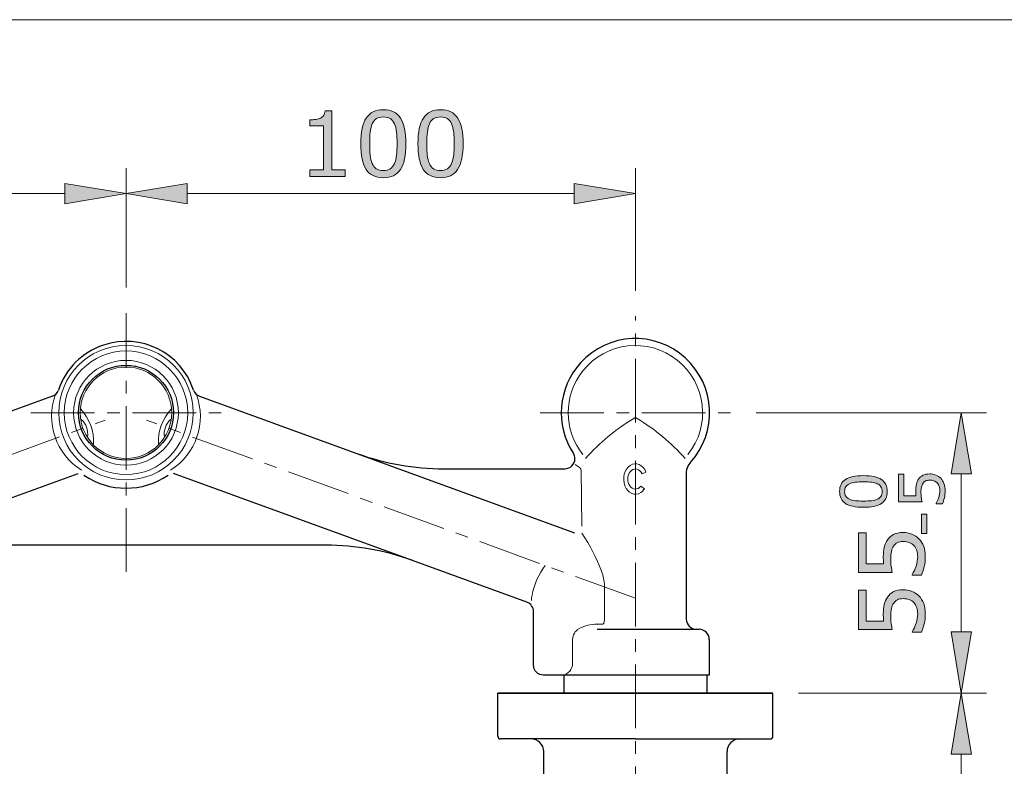
# Model space of a CAD drawing. Units: inches. Extents: x 5 to 63, y 5 to 46.9.
# Drawn here: x 22.9 to 42.2, y 29.4 to 44 of the extents above; entities that cross this region are included whole.
import ezdxf

# ---------------------------------------------------------------- set-up
doc = ezdxf.new("R2010")
doc.units = ezdxf.units.IN
doc.header["$MEASUREMENT"] = 0
doc.linetypes.add('CENTER', pattern=[2, 1.25, -0.25, 0.25, -0.25])
for name, color, linetype, lineweight in [('benda', 7, 'Continuous', 30), ('BIDANG', 7, 'Continuous', 13), ('center', 7, 'CENTER', 13), ('UKUR', 7, 'Continuous', 13)]:
    doc.layers.add(name, color=color, linetype=linetype, lineweight=lineweight)

msp = doc.modelspace()

# ---------------------------------------------------------------- hatches: boundary and pattern name
at = {"layer": 'UKUR'}
h = msp.add_hatch(color=256, dxfattribs=at)
h.dxf.hatch_style = 2
edge = h.paths.add_edge_path()
edge.add_spline(control_points=[(29.264, 40.942), (29.264, 40.942), (28.569, 40.942), (28.569, 40.942), (28.569, 40.942), (28.569, 41.073), (28.569, 41.073), (28.569, 41.073), (28.836, 41.073), (28.836, 41.073), (28.836, 41.073), (28.836, 41.933), (28.836, 41.933), (28.836, 41.933), (28.569, 41.933), (28.569, 41.933), (28.569, 41.933), (28.569, 42.05), (28.569, 42.05), (28.606, 42.05), (28.644, 42.053), (28.686, 42.059), (28.727, 42.065), (28.758, 42.074), (28.78, 42.085), (28.806, 42.1), (28.827, 42.118), (28.842, 42.14), (28.857, 42.162), (28.866, 42.192), (28.868, 42.229), (28.868, 42.229), (29.002, 42.229), (29.002, 42.229), (29.002, 42.229), (29.002, 41.073), (29.002, 41.073), (29.002, 41.073), (29.264, 41.073), (29.264, 41.073), (29.264, 41.073), (29.264, 40.942), (29.264, 40.942)], knot_values=[0, 0, 0, 0, 1, 1, 1, 2, 2, 2, 3, 3, 3, 4, 4, 4, 5, 5, 5, 6, 6, 6, 7, 7, 7, 8, 8, 8, 9, 9, 9, 10, 10, 10, 11, 11, 11, 12, 12, 12, 13, 13, 13, 14, 14, 14, 14], degree=3, periodic=0)
h = msp.add_hatch(color=256, dxfattribs=at)
h.dxf.hatch_style = 2
edge = h.paths.add_edge_path()
edge.add_spline(control_points=[(30.457, 41.584), (30.457, 41.354), (30.421, 41.184), (30.349, 41.077), (30.277, 40.969), (30.165, 40.915), (30.014, 40.915), (29.86, 40.915), (29.747, 40.97), (29.676, 41.079), (29.605, 41.188), (29.57, 41.356), (29.57, 41.582), (29.57, 41.81), (29.606, 41.978), (29.678, 42.087), (29.749, 42.196), (29.861, 42.251), (30.014, 42.251), (30.167, 42.251), (30.28, 42.196), (30.351, 42.085), (30.422, 41.974), (30.457, 41.807), (30.457, 41.584)], knot_values=[0, 0, 0, 0, 1, 1, 1, 2, 2, 2, 3, 3, 3, 4, 4, 4, 5, 5, 5, 6, 6, 6, 7, 7, 7, 8, 8, 8, 8], degree=3, periodic=0)
edge = h.paths.add_edge_path()
edge.add_spline(control_points=[(30.231, 41.193), (30.251, 41.239), (30.264, 41.294), (30.272, 41.357), (30.279, 41.42), (30.282, 41.495), (30.282, 41.584), (30.282, 41.671), (30.279, 41.747), (30.272, 41.811), (30.264, 41.875), (30.251, 41.93), (30.23, 41.975), (30.21, 42.019), (30.182, 42.053), (30.148, 42.075), (30.113, 42.097), (30.068, 42.109), (30.014, 42.109), (29.96, 42.109), (29.915, 42.097), (29.88, 42.075), (29.844, 42.053), (29.816, 42.019), (29.796, 41.973), (29.776, 41.931), (29.763, 41.875), (29.755, 41.807), (29.748, 41.739), (29.745, 41.664), (29.745, 41.582), (29.745, 41.492), (29.748, 41.418), (29.754, 41.357), (29.76, 41.297), (29.774, 41.243), (29.795, 41.195), (29.814, 41.15), (29.841, 41.116), (29.875, 41.093), (29.91, 41.069), (29.956, 41.057), (30.014, 41.057), (30.068, 41.057), (30.112, 41.069), (30.148, 41.091), (30.184, 41.113), (30.211, 41.147), (30.231, 41.193)], knot_values=[0, 0, 0, 0, 1, 1, 1, 2, 2, 2, 3, 3, 3, 4, 4, 4, 5, 5, 5, 6, 6, 6, 7, 7, 7, 8, 8, 8, 9, 9, 9, 10, 10, 10, 11, 11, 11, 12, 12, 12, 13, 13, 13, 14, 14, 14, 15, 15, 15, 16, 16, 16, 16], degree=3, periodic=0)
h = msp.add_hatch(color=256, dxfattribs=at)
h.dxf.hatch_style = 2
edge = h.paths.add_edge_path()
edge.add_spline(control_points=[(31.579, 41.584), (31.579, 41.354), (31.543, 41.184), (31.471, 41.077), (31.399, 40.969), (31.287, 40.915), (31.136, 40.915), (30.982, 40.915), (30.869, 40.97), (30.798, 41.079), (30.727, 41.188), (30.692, 41.356), (30.692, 41.582), (30.692, 41.81), (30.728, 41.978), (30.799, 42.087), (30.871, 42.196), (30.983, 42.251), (31.136, 42.251), (31.289, 42.251), (31.402, 42.196), (31.473, 42.085), (31.544, 41.974), (31.579, 41.807), (31.579, 41.584)], knot_values=[0, 0, 0, 0, 1, 1, 1, 2, 2, 2, 3, 3, 3, 4, 4, 4, 5, 5, 5, 6, 6, 6, 7, 7, 7, 8, 8, 8, 8], degree=3, periodic=0)
edge = h.paths.add_edge_path()
edge.add_spline(control_points=[(31.353, 41.193), (31.373, 41.239), (31.386, 41.294), (31.394, 41.357), (31.401, 41.42), (31.404, 41.495), (31.404, 41.584), (31.404, 41.671), (31.401, 41.747), (31.394, 41.811), (31.386, 41.875), (31.372, 41.93), (31.352, 41.975), (31.332, 42.019), (31.304, 42.053), (31.269, 42.075), (31.235, 42.097), (31.19, 42.109), (31.136, 42.109), (31.081, 42.109), (31.037, 42.097), (31.002, 42.075), (30.966, 42.053), (30.938, 42.019), (30.917, 41.973), (30.898, 41.931), (30.885, 41.875), (30.877, 41.807), (30.87, 41.739), (30.867, 41.664), (30.867, 41.582), (30.867, 41.492), (30.87, 41.418), (30.876, 41.357), (30.882, 41.297), (30.896, 41.243), (30.917, 41.195), (30.936, 41.15), (30.962, 41.116), (30.997, 41.093), (31.032, 41.069), (31.078, 41.057), (31.136, 41.057), (31.189, 41.057), (31.234, 41.069), (31.27, 41.091), (31.306, 41.113), (31.333, 41.147), (31.353, 41.193)], knot_values=[0, 0, 0, 0, 1, 1, 1, 2, 2, 2, 3, 3, 3, 4, 4, 4, 5, 5, 5, 6, 6, 6, 7, 7, 7, 8, 8, 8, 9, 9, 9, 10, 10, 10, 11, 11, 11, 12, 12, 12, 13, 13, 13, 14, 14, 14, 15, 15, 15, 16, 16, 16, 16], degree=3, periodic=0)
h = msp.add_hatch(color=256, dxfattribs=at)
h.dxf.hatch_style = 2
h.paths.add_polyline_path([(23.761, 40.805), (23.761, 40.405), (24.961, 40.605)])
h = msp.add_hatch(color=256, dxfattribs=at)
h.dxf.hatch_style = 2
h.paths.add_polyline_path([(26.161, 40.805), (26.161, 40.405), (24.961, 40.605)])
h = msp.add_hatch(color=256, dxfattribs=at)
h.dxf.hatch_style = 2
h.paths.add_polyline_path([(33.761, 40.805), (33.761, 40.405), (34.961, 40.605)])
h = msp.add_hatch(color=256, dxfattribs=at)
h.dxf.hatch_style = 2
h.paths.add_polyline_path([(41.158, 35.104), (41.557, 35.104), (41.357, 36.304)])
h = msp.add_hatch(color=256, dxfattribs=at)
h.dxf.hatch_style = 2
edge = h.paths.add_edge_path()
edge.add_spline(control_points=[(39.437, 35.07), (39.598, 35.07), (39.716, 35.044), (39.792, 34.994), (39.867, 34.943), (39.905, 34.865), (39.905, 34.759), (39.905, 34.651), (39.867, 34.572), (39.791, 34.523), (39.714, 34.473), (39.597, 34.448), (39.438, 34.448), (39.279, 34.448), (39.161, 34.474), (39.084, 34.524), (39.008, 34.574), (38.97, 34.652), (38.97, 34.759), (38.97, 34.867), (39.009, 34.945), (39.086, 34.995), (39.164, 35.045), (39.281, 35.07), (39.437, 35.07)], knot_values=[0, 0, 0, 0, 1, 1, 1, 2, 2, 2, 3, 3, 3, 4, 4, 4, 5, 5, 5, 6, 6, 6, 7, 7, 7, 8, 8, 8, 8], degree=3, periodic=0)
edge = h.paths.add_edge_path()
edge.add_spline(control_points=[(39.711, 34.911), (39.678, 34.925), (39.64, 34.935), (39.596, 34.94), (39.552, 34.945), (39.499, 34.947), (39.437, 34.947), (39.376, 34.947), (39.323, 34.945), (39.278, 34.94), (39.233, 34.935), (39.195, 34.925), (39.163, 34.91), (39.132, 34.896), (39.109, 34.877), (39.093, 34.853), (39.077, 34.828), (39.069, 34.797), (39.069, 34.759), (39.069, 34.721), (39.077, 34.69), (39.093, 34.665), (39.109, 34.64), (39.132, 34.621), (39.164, 34.606), (39.194, 34.593), (39.233, 34.583), (39.281, 34.578), (39.329, 34.573), (39.381, 34.571), (39.438, 34.571), (39.501, 34.571), (39.553, 34.573), (39.596, 34.577), (39.638, 34.582), (39.675, 34.591), (39.709, 34.606), (39.74, 34.619), (39.764, 34.638), (39.781, 34.662), (39.797, 34.686), (39.805, 34.719), (39.805, 34.759), (39.805, 34.797), (39.798, 34.828), (39.782, 34.853), (39.766, 34.878), (39.743, 34.897), (39.711, 34.911)], knot_values=[0, 0, 0, 0, 1, 1, 1, 2, 2, 2, 3, 3, 3, 4, 4, 4, 5, 5, 5, 6, 6, 6, 7, 7, 7, 8, 8, 8, 9, 9, 9, 10, 10, 10, 11, 11, 11, 12, 12, 12, 13, 13, 13, 14, 14, 14, 15, 15, 15, 16, 16, 16, 16], degree=3, periodic=0)
h = msp.add_hatch(color=256, dxfattribs=at)
h.dxf.hatch_style = 2
edge = h.paths.add_edge_path()
edge.add_spline(control_points=[(40.739, 35.103), (40.78, 35.103), (40.82, 35.096), (40.859, 35.08), (40.897, 35.065), (40.929, 35.044), (40.955, 35.018), (40.984, 34.989), (41.005, 34.954), (41.02, 34.914), (41.035, 34.874), (41.043, 34.828), (41.043, 34.775), (41.043, 34.726), (41.037, 34.679), (41.028, 34.634), (41.017, 34.588), (41.005, 34.55), (40.99, 34.518), (40.99, 34.518), (40.863, 34.518), (40.863, 34.518), (40.863, 34.518), (40.863, 34.527), (40.863, 34.527), (40.884, 34.56), (40.902, 34.598), (40.916, 34.643), (40.931, 34.687), (40.938, 34.73), (40.938, 34.773), (40.938, 34.801), (40.935, 34.829), (40.926, 34.856), (40.918, 34.882), (40.904, 34.906), (40.884, 34.927), (40.867, 34.945), (40.846, 34.958), (40.822, 34.967), (40.798, 34.976), (40.77, 34.981), (40.738, 34.981), (40.707, 34.981), (40.681, 34.976), (40.66, 34.965), (40.638, 34.954), (40.621, 34.939), (40.609, 34.921), (40.593, 34.9), (40.583, 34.874), (40.576, 34.844), (40.57, 34.814), (40.567, 34.781), (40.567, 34.744), (40.567, 34.708), (40.569, 34.674), (40.574, 34.642), (40.579, 34.609), (40.584, 34.581), (40.589, 34.557), (40.589, 34.557), (40.126, 34.557), (40.126, 34.557), (40.126, 34.557), (40.126, 35.097), (40.126, 35.097), (40.126, 35.097), (40.231, 35.097), (40.231, 35.097), (40.231, 35.097), (40.231, 34.673), (40.231, 34.673), (40.231, 34.673), (40.47, 34.673), (40.47, 34.673), (40.469, 34.691), (40.467, 34.708), (40.467, 34.726), (40.466, 34.744), (40.465, 34.76), (40.465, 34.773), (40.465, 34.822), (40.47, 34.865), (40.478, 34.901), (40.486, 34.938), (40.501, 34.972), (40.522, 35.002), (40.544, 35.034), (40.572, 35.059), (40.607, 35.077), (40.642, 35.094), (40.686, 35.103), (40.739, 35.103)], knot_values=[0, 0, 0, 0, 1, 1, 1, 2, 2, 2, 3, 3, 3, 4, 4, 4, 5, 5, 5, 6, 6, 6, 7, 7, 7, 8, 8, 8, 9, 9, 9, 10, 10, 10, 11, 11, 11, 12, 12, 12, 13, 13, 13, 14, 14, 14, 15, 15, 15, 16, 16, 16, 17, 17, 17, 18, 18, 18, 19, 19, 19, 20, 20, 20, 21, 21, 21, 22, 22, 22, 23, 23, 23, 24, 24, 24, 25, 25, 25, 26, 26, 26, 27, 27, 27, 28, 28, 28, 29, 29, 29, 30, 30, 30, 31, 31, 31, 31], degree=3, periodic=0)
h = msp.add_hatch(color=256, dxfattribs=at)
h.dxf.hatch_style = 2
h.paths.add_polyline_path([(40.686, 34.313), (40.686, 33.937), (40.576, 33.937), (40.576, 34.313)])
h = msp.add_hatch(color=256, dxfattribs=at)
h.dxf.hatch_style = 2
edge = h.paths.add_edge_path()
edge.add_spline(control_points=[(40.219, 33.953), (40.278, 33.953), (40.336, 33.942), (40.39, 33.92), (40.445, 33.898), (40.491, 33.868), (40.528, 33.83), (40.568, 33.789), (40.599, 33.74), (40.621, 33.682), (40.642, 33.625), (40.653, 33.559), (40.653, 33.484), (40.653, 33.414), (40.646, 33.346), (40.631, 33.281), (40.616, 33.216), (40.599, 33.162), (40.578, 33.117), (40.578, 33.117), (40.396, 33.117), (40.396, 33.117), (40.396, 33.117), (40.396, 33.129), (40.396, 33.129), (40.426, 33.176), (40.452, 33.231), (40.473, 33.294), (40.493, 33.357), (40.504, 33.419), (40.504, 33.48), (40.504, 33.521), (40.498, 33.561), (40.487, 33.599), (40.475, 33.637), (40.455, 33.671), (40.426, 33.701), (40.402, 33.726), (40.372, 33.745), (40.338, 33.758), (40.303, 33.771), (40.263, 33.778), (40.218, 33.778), (40.174, 33.778), (40.136, 33.77), (40.106, 33.755), (40.075, 33.74), (40.051, 33.719), (40.033, 33.691), (40.011, 33.662), (39.995, 33.625), (39.987, 33.582), (39.978, 33.54), (39.973, 33.492), (39.973, 33.439), (39.973, 33.388), (39.977, 33.34), (39.983, 33.293), (39.99, 33.246), (39.997, 33.206), (40.004, 33.172), (40.004, 33.172), (39.343, 33.172), (39.343, 33.172), (39.343, 33.172), (39.343, 33.944), (39.343, 33.944), (39.343, 33.944), (39.494, 33.944), (39.494, 33.944), (39.494, 33.944), (39.494, 33.338), (39.494, 33.338), (39.494, 33.338), (39.835, 33.338), (39.835, 33.338), (39.833, 33.363), (39.831, 33.388), (39.83, 33.414), (39.829, 33.44), (39.828, 33.462), (39.828, 33.481), (39.828, 33.551), (39.834, 33.612), (39.846, 33.664), (39.858, 33.716), (39.879, 33.764), (39.909, 33.808), (39.94, 33.854), (39.981, 33.889), (40.031, 33.915), (40.081, 33.94), (40.144, 33.953), (40.219, 33.953)], knot_values=[0, 0, 0, 0, 1, 1, 1, 2, 2, 2, 3, 3, 3, 4, 4, 4, 5, 5, 5, 6, 6, 6, 7, 7, 7, 8, 8, 8, 9, 9, 9, 10, 10, 10, 11, 11, 11, 12, 12, 12, 13, 13, 13, 14, 14, 14, 15, 15, 15, 16, 16, 16, 17, 17, 17, 18, 18, 18, 19, 19, 19, 20, 20, 20, 21, 21, 21, 22, 22, 22, 23, 23, 23, 24, 24, 24, 25, 25, 25, 26, 26, 26, 27, 27, 27, 28, 28, 28, 29, 29, 29, 30, 30, 30, 31, 31, 31, 31], degree=3, periodic=0)
h = msp.add_hatch(color=256, dxfattribs=at)
h.dxf.hatch_style = 2
edge = h.paths.add_edge_path()
edge.add_spline(control_points=[(40.219, 32.831), (40.278, 32.831), (40.336, 32.82), (40.39, 32.798), (40.445, 32.776), (40.491, 32.746), (40.528, 32.708), (40.568, 32.667), (40.599, 32.618), (40.621, 32.56), (40.642, 32.503), (40.653, 32.437), (40.653, 32.362), (40.653, 32.292), (40.646, 32.224), (40.631, 32.159), (40.616, 32.095), (40.599, 32.04), (40.578, 31.995), (40.578, 31.995), (40.396, 31.995), (40.396, 31.995), (40.396, 31.995), (40.396, 32.007), (40.396, 32.007), (40.426, 32.054), (40.452, 32.109), (40.473, 32.172), (40.493, 32.236), (40.504, 32.298), (40.504, 32.358), (40.504, 32.399), (40.498, 32.439), (40.487, 32.477), (40.475, 32.515), (40.455, 32.549), (40.426, 32.579), (40.402, 32.604), (40.372, 32.624), (40.338, 32.636), (40.303, 32.649), (40.263, 32.656), (40.218, 32.656), (40.174, 32.656), (40.136, 32.648), (40.106, 32.633), (40.075, 32.618), (40.051, 32.597), (40.033, 32.57), (40.011, 32.54), (39.995, 32.503), (39.987, 32.461), (39.978, 32.418), (39.973, 32.37), (39.973, 32.317), (39.973, 32.267), (39.977, 32.218), (39.983, 32.171), (39.99, 32.124), (39.997, 32.084), (40.004, 32.05), (40.004, 32.05), (39.343, 32.05), (39.343, 32.05), (39.343, 32.05), (39.343, 32.822), (39.343, 32.822), (39.343, 32.822), (39.494, 32.822), (39.494, 32.822), (39.494, 32.822), (39.494, 32.216), (39.494, 32.216), (39.494, 32.216), (39.835, 32.216), (39.835, 32.216), (39.833, 32.241), (39.831, 32.266), (39.83, 32.292), (39.829, 32.318), (39.828, 32.34), (39.828, 32.359), (39.828, 32.429), (39.834, 32.49), (39.846, 32.542), (39.858, 32.594), (39.879, 32.642), (39.909, 32.686), (39.94, 32.732), (39.981, 32.768), (40.031, 32.793), (40.081, 32.818), (40.144, 32.831), (40.219, 32.831)], knot_values=[0, 0, 0, 0, 1, 1, 1, 2, 2, 2, 3, 3, 3, 4, 4, 4, 5, 5, 5, 6, 6, 6, 7, 7, 7, 8, 8, 8, 9, 9, 9, 10, 10, 10, 11, 11, 11, 12, 12, 12, 13, 13, 13, 14, 14, 14, 15, 15, 15, 16, 16, 16, 17, 17, 17, 18, 18, 18, 19, 19, 19, 20, 20, 20, 21, 21, 21, 22, 22, 22, 23, 23, 23, 24, 24, 24, 25, 25, 25, 26, 26, 26, 27, 27, 27, 28, 28, 28, 29, 29, 29, 30, 30, 30, 31, 31, 31, 31], degree=3, periodic=0)
h = msp.add_hatch(color=256, dxfattribs=at)
h.dxf.hatch_style = 2
h.paths.add_polyline_path([(41.158, 32.004), (41.557, 32.004), (41.357, 30.804)])
h = msp.add_hatch(color=256, dxfattribs=at)
h.dxf.hatch_style = 2
h.paths.add_polyline_path([(41.158, 29.604), (41.557, 29.604), (41.357, 30.804)])

# ---------------------------------------------------------------- linework, layer by layer
at = {"layer": 'benda'}
for p, q in [((23.52, 36.631), (16.155, 33.95)), ((26.401, 36.631), (33.766, 33.95)), ((31.204, 35.204), (33.577, 35.204)), ((17.092, 32.589), (24.025, 35.112)), ((32.829, 32.589), (25.896, 35.112)), ((35.961, 35.135), (35.961, 32.254)), ((28.884, 33.704), (21.038, 33.704)), ((32.961, 31.354), (32.961, 32.401)), ((34.211, 32.054), (36.211, 32.054)), ((36.411, 31.854), (36.411, 31.154)), ((33.53, 31.154), (33.16, 31.154)), ((36.411, 31.154), (33.53, 31.154)), ((33.561, 30.804), (33.561, 31.154)), ((36.361, 31.154), (36.361, 30.804)), ((32.261, 30.804), (37.661, 30.804)), ((34.961, 30.804), (32.261, 30.804)), ((37.661, 30.804), (32.261, 30.804)), ((32.261, 29.954), (32.261, 30.804)), ((34.961, 30.804), (32.261, 30.804)), ((34.961, 30.804), (37.661, 30.804)), ((34.961, 30.804), (37.661, 30.804)), ((34.961, 30.804), (37.661, 30.804)), ((37.661, 29.954), (37.661, 30.804)), ((34.961, 29.904), (32.311, 29.904)), ((34.961, 29.904), (37.611, 29.904)), ((33.161, 29.054), (33.161, 29.654)), ((36.761, 29.054), (36.761, 29.654))]:
    msp.add_line(p, q, dxfattribs=at)
for points in [[(35.94, 37.381), (35.345, 37.922), (34.425, 37.878), (33.884, 37.283)], [(26.289, 36.747), (26.044, 37.48), (25.251, 37.877), (24.518, 37.632)], [(24.518, 37.632), (24.1, 37.492), (23.772, 37.165), (23.633, 36.747)], [(36.038, 35.324), (36.579, 35.919), (36.535, 36.84), (35.94, 37.381)], [(33.884, 37.283), (33.437, 36.792), (33.379, 36.061), (33.744, 35.505)], [(23.52, 36.631), (23.574, 36.649), (23.616, 36.692), (23.633, 36.747)], [(26.289, 36.747), (26.305, 36.692), (26.347, 36.649), (26.401, 36.631)], [(29.493, 35.505), (30.042, 35.306), (30.62, 35.204), (31.204, 35.204)], [(33.577, 35.204), (33.686, 35.204), (33.774, 35.293), (33.773, 35.402)], [(33.773, 35.402), (33.773, 35.438), (33.763, 35.474), (33.744, 35.505)], [(36.038, 35.324), (35.99, 35.273), (35.962, 35.205), (35.961, 35.135)], [(24.134, 35.076), (24.634, 34.74), (25.288, 34.74), (25.787, 35.076)], [(30.594, 33.402), (30.046, 33.602), (29.467, 33.704), (28.884, 33.704)], [(32.961, 32.401), (32.961, 32.485), (32.908, 32.56), (32.829, 32.589)], [(35.961, 32.254), (35.961, 32.143), (36.05, 32.054), (36.161, 32.054)], [(36.411, 31.854), (36.411, 31.964), (36.321, 32.054), (36.211, 32.054)], [(33.16, 31.154), (33.05, 31.154), (32.961, 31.243), (32.961, 31.354)], [(32.261, 29.954), (32.261, 29.926), (32.283, 29.904), (32.311, 29.904)], [(33.161, 29.654), (33.161, 29.792), (33.049, 29.904), (32.911, 29.904)], [(37.011, 29.904), (36.873, 29.904), (36.761, 29.792), (36.761, 29.654)], [(37.611, 29.904), (37.638, 29.904), (37.661, 29.926), (37.661, 29.954)]]:
    msp.add_open_spline(points, degree=3, dxfattribs=at)
msp.add_open_spline([(25.893, 36.304), (25.893, 36.819), (25.475, 37.236), (24.961, 37.236), (24.446, 37.236), (24.029, 36.819), (24.029, 36.304), (24.029, 35.789), (24.446, 35.372), (24.961, 35.372), (25.475, 35.372), (25.893, 35.789), (25.893, 36.304), (25.893, 36.304), (25.893, 36.304), (25.893, 36.304)], degree=3, knots=[0, 0, 0, 0, 1, 1, 1, 2, 2, 2, 3, 3, 3, 4, 4, 4, 5, 5, 5, 5], dxfattribs=at)
at = {"layer": 'BIDANG'}
for p, q in [((5.043, 44.017), (63.043, 44.017)), ((33.779, 35.288), (33.839, 35.248)), ((33.898, 35.173), (33.909, 34.079)), ((35.092, 35.107), (35.169, 35.137)), ((35.066, 34.86), (35.139, 34.812)), ((34.353, 32.906), (34.353, 32.254)), ((34.211, 32.154), (34.297, 32.154)), ((33.728, 31.854), (33.728, 31.386))]:
    msp.add_line(p, q, dxfattribs=at)
for points in [[(35.782, 37.336), (35.212, 37.789), (34.382, 37.695), (33.929, 37.125)], [(35.993, 35.483), (36.446, 36.053), (36.352, 36.882), (35.782, 37.336)], [(33.929, 37.125), (33.546, 36.644), (33.546, 35.963), (33.929, 35.483)], [(23.579, 36.664), (23.373, 36.111), (23.585, 35.489), (24.087, 35.177)], [(25.835, 35.177), (26.337, 35.489), (26.549, 36.111), (26.342, 36.664)], [(24.323, 35.688), (24.338, 35.941), (24.247, 36.188), (24.073, 36.371)], [(25.848, 36.371), (25.674, 36.188), (25.584, 35.941), (25.598, 35.688)], [(24.206, 35.831), (24.225, 35.958), (24.179, 36.087), (24.084, 36.174)], [(25.837, 36.174), (25.743, 36.087), (25.697, 35.958), (25.715, 35.831)], [(34.928, 36.194), (34.576, 35.98), (34.257, 35.714), (33.981, 35.407)], [(34.993, 36.194), (34.973, 36.206), (34.948, 36.206), (34.928, 36.194)], [(35.94, 35.407), (35.665, 35.714), (35.346, 35.98), (34.993, 36.194)], [(33.898, 35.173), (33.888, 35.205), (33.867, 35.231), (33.839, 35.248)], [(34.859, 35.271), (34.745, 35.198), (34.699, 35.019), (34.756, 34.871)], [(35.169, 35.137), (35.112, 35.284), (34.974, 35.344), (34.859, 35.271)], [(35.092, 35.107), (35.048, 35.2), (34.954, 35.228), (34.882, 35.171)], [(34.756, 34.871), (34.812, 34.723), (34.95, 34.663), (35.065, 34.737)], [(35.042, 34.836), (35.05, 34.843), (35.058, 34.851), (35.066, 34.86)], [(35.065, 34.737), (35.093, 34.755), (35.119, 34.781), (35.139, 34.812)], [(34.298, 33.193), (34.198, 33.455), (34.069, 33.705), (33.913, 33.938)], [(33.192, 33.308), (33.061, 33.137), (32.972, 32.938), (32.933, 32.727)], [(34.353, 32.906), (34.352, 33.004), (34.333, 33.101), (34.298, 33.193)], [(32.933, 32.727), (32.927, 32.691), (32.922, 32.656), (32.92, 32.62)], [(34.211, 32.154), (34.086, 32.155), (33.963, 32.125), (33.854, 32.066)], [(34.297, 32.154), (34.315, 32.15), (34.333, 32.159), (34.339, 32.176)], [(34.339, 32.176), (34.349, 32.201), (34.353, 32.227), (34.353, 32.254)], [(33.854, 32.066), (33.777, 32.022), (33.73, 31.942), (33.728, 31.854)], [(33.53, 31.154), (33.645, 31.169), (33.73, 31.269), (33.728, 31.386)]]:
    msp.add_open_spline(points, degree=3, dxfattribs=at)
for points, knots in [([(26.28, 36.304), (26.28, 37.033), (25.69, 37.624), (24.961, 37.624), (24.232, 37.624), (23.641, 37.033), (23.641, 36.304), (23.641, 35.575), (24.232, 34.984), (24.961, 34.984), (25.69, 34.984), (26.28, 35.575), (26.28, 36.304), (26.28, 36.304), (26.28, 36.304), (26.28, 36.304)], [0, 0, 0, 0, 1, 1, 1, 2, 2, 2, 3, 3, 3, 4, 4, 4, 5, 5, 5, 5]), ([(26.173, 36.304), (26.173, 36.973), (25.63, 37.516), (24.961, 37.516), (24.291, 37.516), (23.748, 36.973), (23.748, 36.304), (23.748, 35.634), (24.291, 35.091), (24.961, 35.091), (25.63, 35.091), (26.173, 35.634), (26.173, 36.304), (26.173, 36.304), (26.173, 36.304), (26.173, 36.304)], [0, 0, 0, 0, 1, 1, 1, 2, 2, 2, 3, 3, 3, 4, 4, 4, 5, 5, 5, 5]), ([(25.989, 36.304), (25.989, 36.871), (25.528, 37.332), (24.961, 37.332), (24.393, 37.332), (23.933, 36.871), (23.933, 36.304), (23.933, 35.736), (24.393, 35.276), (24.961, 35.276), (25.528, 35.276), (25.989, 35.736), (25.989, 36.304), (25.989, 36.304), (25.989, 36.304), (25.989, 36.304)], [0, 0, 0, 0, 1, 1, 1, 2, 2, 2, 3, 3, 3, 4, 4, 4, 5, 5, 5, 5]), ([(25.858, 36.304), (25.858, 36.799), (25.456, 37.201), (24.961, 37.201), (24.465, 37.201), (24.063, 36.799), (24.063, 36.304), (24.063, 35.808), (24.465, 35.407), (24.961, 35.407), (25.456, 35.407), (25.858, 35.808), (25.858, 36.304), (25.858, 36.304), (25.858, 36.304), (25.858, 36.304)], [0, 0, 0, 0, 1, 1, 1, 2, 2, 2, 3, 3, 3, 4, 4, 4, 5, 5, 5, 5]), ([(34.882, 35.171), (34.811, 35.114), (34.788, 34.993), (34.832, 34.901), (34.876, 34.808), (34.97, 34.779), (35.042, 34.836)], [1, 1, 1, 1, 2, 2, 2, 3, 3, 3, 3])]:
    msp.add_open_spline(points, degree=3, knots=knots, dxfattribs=at)
at = {"layer": 'center'}
for p, q in [((24.961, 33.182), (24.961, 38.26)), ((34.961, 24.111), (34.961, 38.197)), ((14.961, 32.664), (24.555, 36.156)), ((23.09, 36.304), (26.831, 36.304)), ((34.961, 32.664), (25.366, 36.156)), ((33.089, 36.304), (36.83, 36.304))]:
    msp.add_line(p, q, dxfattribs=at)
at = {"layer": 'UKUR'}
for p, q in [((24.961, 38.76), (24.961, 41.105)), ((24.961, 38.76), (24.961, 41.105)), ((34.961, 38.697), (34.961, 41.105)), ((23.761, 40.805), (23.761, 40.405)), ((24.961, 40.605), (23.761, 40.805)), ((24.961, 40.605), (26.161, 40.805)), ((26.161, 40.805), (26.161, 40.405)), ((33.761, 40.805), (33.761, 40.405)), ((34.961, 40.605), (33.761, 40.805)), ((16.161, 40.605), (23.761, 40.605)), ((23.761, 40.405), (24.961, 40.605)), ((24.961, 40.605), (24.961, 40.605)), ((26.161, 40.405), (24.961, 40.605)), ((26.161, 40.605), (33.761, 40.605)), ((33.761, 40.405), (34.961, 40.605)), ((34.961, 40.605), (34.961, 40.605)), ((24.961, 38.26), (24.961, 38.26)), ((24.961, 38.26), (24.961, 38.26)), ((34.961, 38.197), (34.961, 38.197)), ((36.831, 36.304), (36.831, 36.304)), ((37.331, 36.304), (41.857, 36.304)), ((41.357, 36.304), (41.158, 35.104)), ((41.557, 35.104), (41.357, 36.304)), ((41.158, 35.104), (41.557, 35.104)), ((41.357, 35.104), (41.357, 32.004)), ((40.576, 33.937), (40.576, 34.313)), ((40.576, 34.313), (40.686, 34.313)), ((40.686, 34.313), (40.686, 33.937)), ((40.686, 33.937), (40.576, 33.937)), ((41.158, 32.004), (41.557, 32.004)), ((41.357, 30.804), (41.158, 32.004)), ((41.557, 32.004), (41.357, 30.804)), ((37.661, 30.804), (37.661, 30.804)), ((37.661, 30.804), (37.661, 30.804)), ((38.161, 30.804), (41.857, 30.804)), ((38.161, 30.804), (41.857, 30.804)), ((41.357, 30.804), (41.158, 29.604)), ((41.357, 30.804), (41.357, 30.804)), ((41.557, 29.604), (41.357, 30.804)), ((41.158, 29.604), (41.557, 29.604)), ((41.357, 29.604), (41.357, 25.844))]:
    msp.add_line(p, q, dxfattribs=at)
for points in [[(28.78, 42.085), (28.806, 42.1), (28.827, 42.118), (28.842, 42.14)], [(28.842, 42.14), (28.857, 42.162), (28.866, 42.192), (28.868, 42.229)], [(28.868, 42.229), (28.868, 42.229), (29.002, 42.229), (29.002, 42.229)], [(29.002, 42.229), (29.002, 42.229), (29.002, 41.073), (29.002, 41.073)], [(28.569, 42.05), (28.606, 42.05), (28.644, 42.053), (28.686, 42.059)], [(28.569, 41.933), (28.569, 41.933), (28.569, 42.05), (28.569, 42.05)], [(28.686, 42.059), (28.727, 42.065), (28.758, 42.074), (28.78, 42.085)], [(29.796, 41.973), (29.776, 41.931), (29.763, 41.875), (29.755, 41.807)], [(30.23, 41.975), (30.21, 42.019), (30.182, 42.053), (30.148, 42.075)], [(30.272, 41.811), (30.264, 41.875), (30.251, 41.93), (30.23, 41.975)], [(30.917, 41.973), (30.898, 41.931), (30.885, 41.875), (30.877, 41.807)], [(31.352, 41.975), (31.332, 42.019), (31.304, 42.053), (31.269, 42.075)], [(31.394, 41.811), (31.386, 41.875), (31.372, 41.93), (31.352, 41.975)], [(28.836, 41.933), (28.836, 41.933), (28.569, 41.933), (28.569, 41.933)], [(28.836, 41.073), (28.836, 41.073), (28.836, 41.933), (28.836, 41.933)], [(30.457, 41.584), (30.457, 41.354), (30.421, 41.184), (30.349, 41.077)], [(31.579, 41.584), (31.579, 41.354), (31.543, 41.184), (31.471, 41.077)], [(29.754, 41.357), (29.76, 41.297), (29.774, 41.243), (29.795, 41.195)], [(29.795, 41.195), (29.814, 41.15), (29.841, 41.116), (29.875, 41.093)], [(30.231, 41.193), (30.251, 41.239), (30.264, 41.294), (30.272, 41.357)], [(30.876, 41.357), (30.882, 41.297), (30.896, 41.243), (30.917, 41.195)], [(30.917, 41.195), (30.936, 41.15), (30.962, 41.116), (30.997, 41.093)], [(31.353, 41.193), (31.373, 41.239), (31.386, 41.294), (31.394, 41.357)], [(28.569, 40.942), (28.569, 40.942), (28.569, 41.073), (28.569, 41.073)], [(28.569, 41.073), (28.569, 41.073), (28.836, 41.073), (28.836, 41.073)], [(29.002, 41.073), (29.002, 41.073), (29.264, 41.073), (29.264, 41.073)], [(29.264, 41.073), (29.264, 41.073), (29.264, 40.942), (29.264, 40.942)], [(29.264, 40.942), (29.264, 40.942), (28.569, 40.942), (28.569, 40.942)], [(39.086, 34.995), (39.164, 35.045), (39.281, 35.07), (39.437, 35.07)], [(40.126, 34.557), (40.126, 34.557), (40.126, 35.097), (40.126, 35.097)], [(40.126, 35.097), (40.126, 35.097), (40.231, 35.097), (40.231, 35.097)], [(40.231, 35.097), (40.231, 35.097), (40.231, 34.673), (40.231, 34.673)], [(40.478, 34.901), (40.486, 34.938), (40.501, 34.972), (40.522, 35.002)], [(40.522, 35.002), (40.544, 35.034), (40.572, 35.059), (40.607, 35.077)], [(40.607, 35.077), (40.642, 35.094), (40.686, 35.103), (40.739, 35.103)], [(40.739, 35.103), (40.78, 35.103), (40.82, 35.096), (40.859, 35.08)], [(40.859, 35.08), (40.897, 35.065), (40.929, 35.044), (40.955, 35.018)], [(40.955, 35.018), (40.984, 34.989), (41.005, 34.954), (41.02, 34.914)], [(39.163, 34.91), (39.132, 34.896), (39.109, 34.877), (39.093, 34.853)], [(39.278, 34.94), (39.233, 34.935), (39.195, 34.925), (39.163, 34.91)], [(39.782, 34.853), (39.766, 34.878), (39.743, 34.897), (39.711, 34.911)], [(40.884, 34.927), (40.867, 34.945), (40.846, 34.958), (40.822, 34.967)], [(39.093, 34.665), (39.109, 34.64), (39.132, 34.621), (39.164, 34.606)], [(39.596, 34.577), (39.638, 34.582), (39.675, 34.591), (39.709, 34.606)], [(39.709, 34.606), (39.74, 34.619), (39.764, 34.638), (39.781, 34.662)], [(40.231, 34.673), (40.231, 34.673), (40.47, 34.673), (40.47, 34.673)], [(40.863, 34.527), (40.884, 34.56), (40.902, 34.598), (40.916, 34.643)], [(41.028, 34.634), (41.017, 34.588), (41.005, 34.55), (40.99, 34.518)], [(40.589, 34.557), (40.589, 34.557), (40.126, 34.557), (40.126, 34.557)], [(40.863, 34.518), (40.863, 34.518), (40.863, 34.527), (40.863, 34.527)], [(40.99, 34.518), (40.99, 34.518), (40.863, 34.518), (40.863, 34.518)], [(39.343, 33.172), (39.343, 33.172), (39.343, 33.944), (39.343, 33.944)], [(39.343, 33.944), (39.343, 33.944), (39.494, 33.944), (39.494, 33.944)], [(39.494, 33.944), (39.494, 33.944), (39.494, 33.338), (39.494, 33.338)], [(39.909, 33.808), (39.94, 33.854), (39.981, 33.889), (40.031, 33.915)], [(40.031, 33.915), (40.081, 33.94), (40.144, 33.953), (40.219, 33.953)], [(40.219, 33.953), (40.278, 33.953), (40.336, 33.942), (40.39, 33.92)], [(40.39, 33.92), (40.445, 33.898), (40.491, 33.868), (40.528, 33.83)], [(40.528, 33.83), (40.568, 33.789), (40.599, 33.74), (40.621, 33.682)], [(39.846, 33.664), (39.858, 33.716), (39.879, 33.764), (39.909, 33.808)], [(40.033, 33.691), (40.011, 33.662), (39.995, 33.625), (39.987, 33.582)], [(40.106, 33.755), (40.075, 33.74), (40.051, 33.719), (40.033, 33.691)], [(40.487, 33.599), (40.475, 33.637), (40.455, 33.671), (40.426, 33.701)], [(39.494, 33.338), (39.494, 33.338), (39.835, 33.338), (39.835, 33.338)], [(39.983, 33.293), (39.99, 33.246), (39.997, 33.206), (40.004, 33.172)], [(40.396, 33.129), (40.426, 33.176), (40.452, 33.231), (40.473, 33.294)], [(40.631, 33.281), (40.616, 33.216), (40.599, 33.162), (40.578, 33.117)], [(40.004, 33.172), (40.004, 33.172), (39.343, 33.172), (39.343, 33.172)], [(40.396, 33.117), (40.396, 33.117), (40.396, 33.129), (40.396, 33.129)], [(40.578, 33.117), (40.578, 33.117), (40.396, 33.117), (40.396, 33.117)], [(39.343, 32.05), (39.343, 32.05), (39.343, 32.822), (39.343, 32.822)], [(39.343, 32.822), (39.343, 32.822), (39.494, 32.822), (39.494, 32.822)], [(39.494, 32.822), (39.494, 32.822), (39.494, 32.216), (39.494, 32.216)], [(39.846, 32.542), (39.858, 32.594), (39.879, 32.642), (39.909, 32.686)], [(39.909, 32.686), (39.94, 32.732), (39.981, 32.768), (40.031, 32.793)], [(40.031, 32.793), (40.081, 32.818), (40.144, 32.831), (40.219, 32.831)], [(40.219, 32.831), (40.278, 32.831), (40.336, 32.82), (40.39, 32.798)], [(40.39, 32.798), (40.445, 32.776), (40.491, 32.746), (40.528, 32.708)], [(40.528, 32.708), (40.568, 32.667), (40.599, 32.618), (40.621, 32.56)], [(40.033, 32.57), (40.011, 32.54), (39.995, 32.503), (39.987, 32.461)], [(40.106, 32.633), (40.075, 32.618), (40.051, 32.597), (40.033, 32.57)], [(40.487, 32.477), (40.475, 32.515), (40.455, 32.549), (40.426, 32.579)], [(39.494, 32.216), (39.494, 32.216), (39.835, 32.216), (39.835, 32.216)], [(39.983, 32.171), (39.99, 32.124), (39.997, 32.084), (40.004, 32.05)], [(40.396, 32.007), (40.426, 32.054), (40.452, 32.109), (40.473, 32.172)], [(40.631, 32.159), (40.616, 32.095), (40.599, 32.04), (40.578, 31.995)], [(40.004, 32.05), (40.004, 32.05), (39.343, 32.05), (39.343, 32.05)], [(40.396, 31.995), (40.396, 31.995), (40.396, 32.007), (40.396, 32.007)], [(40.578, 31.995), (40.578, 31.995), (40.396, 31.995), (40.396, 31.995)]]:
    msp.add_open_spline(points, degree=3, dxfattribs=at)
for points, knots in [([(29.678, 42.087), (29.749, 42.196), (29.861, 42.251), (30.014, 42.251), (30.167, 42.251), (30.28, 42.196), (30.351, 42.085), (30.422, 41.974), (30.457, 41.807), (30.457, 41.584)], [5, 5, 5, 5, 6, 6, 6, 7, 7, 7, 8, 8, 8, 8]), ([(30.799, 42.087), (30.871, 42.196), (30.983, 42.251), (31.136, 42.251), (31.289, 42.251), (31.402, 42.196), (31.473, 42.085), (31.544, 41.974), (31.579, 41.807), (31.579, 41.584)], [5, 5, 5, 5, 6, 6, 6, 7, 7, 7, 8, 8, 8, 8]), ([(29.676, 41.079), (29.605, 41.188), (29.57, 41.356), (29.57, 41.582), (29.57, 41.81), (29.606, 41.978), (29.678, 42.087)], [3, 3, 3, 3, 4, 4, 4, 5, 5, 5, 5]), ([(30.148, 42.075), (30.113, 42.097), (30.068, 42.109), (30.014, 42.109), (29.96, 42.109), (29.915, 42.097), (29.88, 42.075), (29.844, 42.053), (29.816, 42.019), (29.796, 41.973)], [5, 5, 5, 5, 6, 6, 6, 7, 7, 7, 8, 8, 8, 8]), ([(30.798, 41.079), (30.727, 41.188), (30.692, 41.356), (30.692, 41.582), (30.692, 41.81), (30.728, 41.978), (30.799, 42.087)], [3, 3, 3, 3, 4, 4, 4, 5, 5, 5, 5]), ([(31.269, 42.075), (31.235, 42.097), (31.19, 42.109), (31.136, 42.109), (31.081, 42.109), (31.037, 42.097), (31.002, 42.075), (30.966, 42.053), (30.938, 42.019), (30.917, 41.973)], [5, 5, 5, 5, 6, 6, 6, 7, 7, 7, 8, 8, 8, 8]), ([(29.755, 41.807), (29.748, 41.739), (29.745, 41.664), (29.745, 41.582), (29.745, 41.492), (29.748, 41.418), (29.754, 41.357)], [9, 9, 9, 9, 10, 10, 10, 11, 11, 11, 11]), ([(30.272, 41.357), (30.279, 41.42), (30.282, 41.495), (30.282, 41.584), (30.282, 41.671), (30.279, 41.747), (30.272, 41.811)], [1, 1, 1, 1, 2, 2, 2, 3, 3, 3, 3]), ([(30.877, 41.807), (30.87, 41.739), (30.867, 41.664), (30.867, 41.582), (30.867, 41.492), (30.87, 41.418), (30.876, 41.357)], [9, 9, 9, 9, 10, 10, 10, 11, 11, 11, 11]), ([(31.394, 41.357), (31.401, 41.42), (31.404, 41.495), (31.404, 41.584), (31.404, 41.671), (31.401, 41.747), (31.394, 41.811)], [1, 1, 1, 1, 2, 2, 2, 3, 3, 3, 3]), ([(29.875, 41.093), (29.91, 41.069), (29.956, 41.057), (30.014, 41.057), (30.068, 41.057), (30.112, 41.069), (30.148, 41.091), (30.184, 41.113), (30.211, 41.147), (30.231, 41.193)], [13, 13, 13, 13, 14, 14, 14, 15, 15, 15, 16, 16, 16, 16]), ([(30.997, 41.093), (31.032, 41.069), (31.078, 41.057), (31.136, 41.057), (31.189, 41.057), (31.234, 41.069), (31.27, 41.091), (31.306, 41.113), (31.333, 41.147), (31.353, 41.193)], [13, 13, 13, 13, 14, 14, 14, 15, 15, 15, 16, 16, 16, 16]), ([(30.349, 41.077), (30.277, 40.969), (30.165, 40.915), (30.014, 40.915), (29.86, 40.915), (29.747, 40.97), (29.676, 41.079)], [1, 1, 1, 1, 2, 2, 2, 3, 3, 3, 3]), ([(31.471, 41.077), (31.399, 40.969), (31.287, 40.915), (31.136, 40.915), (30.982, 40.915), (30.869, 40.97), (30.798, 41.079)], [1, 1, 1, 1, 2, 2, 2, 3, 3, 3, 3]), ([(39.084, 34.524), (39.008, 34.574), (38.97, 34.652), (38.97, 34.759), (38.97, 34.867), (39.009, 34.945), (39.086, 34.995)], [5, 5, 5, 5, 6, 6, 6, 7, 7, 7, 7]), ([(39.437, 35.07), (39.598, 35.07), (39.716, 35.044), (39.792, 34.994), (39.867, 34.943), (39.905, 34.865), (39.905, 34.759), (39.905, 34.651), (39.867, 34.572), (39.791, 34.523)], [0, 0, 0, 0, 1, 1, 1, 2, 2, 2, 3, 3, 3, 3]), ([(39.093, 34.853), (39.077, 34.828), (39.069, 34.797), (39.069, 34.759), (39.069, 34.721), (39.077, 34.69), (39.093, 34.665)], [5, 5, 5, 5, 6, 6, 6, 7, 7, 7, 7]), ([(39.711, 34.911), (39.678, 34.925), (39.64, 34.935), (39.596, 34.94), (39.552, 34.945), (39.499, 34.947), (39.437, 34.947), (39.376, 34.947), (39.323, 34.945), (39.278, 34.94)], [0, 0, 0, 0, 1, 1, 1, 2, 2, 2, 3, 3, 3, 3]), ([(39.781, 34.662), (39.797, 34.686), (39.805, 34.719), (39.805, 34.759), (39.805, 34.797), (39.798, 34.828), (39.782, 34.853)], [13, 13, 13, 13, 14, 14, 14, 15, 15, 15, 15]), ([(40.47, 34.673), (40.469, 34.691), (40.467, 34.708), (40.467, 34.726), (40.466, 34.744), (40.465, 34.76), (40.465, 34.773), (40.465, 34.822), (40.47, 34.865), (40.478, 34.901)], [25, 25, 25, 25, 26, 26, 26, 27, 27, 27, 28, 28, 28, 28]), ([(40.609, 34.921), (40.593, 34.9), (40.583, 34.874), (40.576, 34.844), (40.57, 34.814), (40.567, 34.781), (40.567, 34.744), (40.567, 34.708), (40.569, 34.674), (40.574, 34.642), (40.579, 34.609), (40.584, 34.581), (40.589, 34.557)], [16, 16, 16, 16, 17, 17, 17, 18, 18, 18, 19, 19, 19, 20, 20, 20, 20]), ([(40.822, 34.967), (40.798, 34.976), (40.77, 34.981), (40.738, 34.981), (40.707, 34.981), (40.681, 34.976), (40.66, 34.965), (40.638, 34.954), (40.621, 34.939), (40.609, 34.921)], [13, 13, 13, 13, 14, 14, 14, 15, 15, 15, 16, 16, 16, 16]), ([(40.916, 34.643), (40.931, 34.687), (40.938, 34.73), (40.938, 34.773), (40.938, 34.801), (40.935, 34.829), (40.926, 34.856), (40.918, 34.882), (40.904, 34.906), (40.884, 34.927)], [9, 9, 9, 9, 10, 10, 10, 11, 11, 11, 12, 12, 12, 12]), ([(41.02, 34.914), (41.035, 34.874), (41.043, 34.828), (41.043, 34.775), (41.043, 34.726), (41.037, 34.679), (41.028, 34.634)], [3, 3, 3, 3, 4, 4, 4, 5, 5, 5, 5]), ([(39.164, 34.606), (39.194, 34.593), (39.233, 34.583), (39.281, 34.578), (39.329, 34.573), (39.381, 34.571), (39.438, 34.571), (39.501, 34.571), (39.553, 34.573), (39.596, 34.577)], [8, 8, 8, 8, 9, 9, 9, 10, 10, 10, 11, 11, 11, 11]), ([(39.791, 34.523), (39.714, 34.473), (39.597, 34.448), (39.438, 34.448), (39.279, 34.448), (39.161, 34.474), (39.084, 34.524)], [3, 3, 3, 3, 4, 4, 4, 5, 5, 5, 5]), ([(39.835, 33.338), (39.833, 33.363), (39.831, 33.388), (39.83, 33.414), (39.829, 33.44), (39.828, 33.462), (39.828, 33.481), (39.828, 33.551), (39.834, 33.612), (39.846, 33.664)], [25, 25, 25, 25, 26, 26, 26, 27, 27, 27, 28, 28, 28, 28]), ([(40.426, 33.701), (40.402, 33.726), (40.372, 33.745), (40.338, 33.758), (40.303, 33.771), (40.263, 33.778), (40.218, 33.778), (40.174, 33.778), (40.136, 33.77), (40.106, 33.755)], [12, 12, 12, 12, 13, 13, 13, 14, 14, 14, 15, 15, 15, 15]), ([(40.621, 33.682), (40.642, 33.625), (40.653, 33.559), (40.653, 33.484), (40.653, 33.414), (40.646, 33.346), (40.631, 33.281)], [3, 3, 3, 3, 4, 4, 4, 5, 5, 5, 5]), ([(39.987, 33.582), (39.978, 33.54), (39.973, 33.492), (39.973, 33.439), (39.973, 33.388), (39.977, 33.34), (39.983, 33.293)], [17, 17, 17, 17, 18, 18, 18, 19, 19, 19, 19]), ([(40.473, 33.294), (40.493, 33.357), (40.504, 33.419), (40.504, 33.48), (40.504, 33.521), (40.498, 33.561), (40.487, 33.599)], [9, 9, 9, 9, 10, 10, 10, 11, 11, 11, 11]), ([(39.835, 32.216), (39.833, 32.241), (39.831, 32.266), (39.83, 32.292), (39.829, 32.318), (39.828, 32.34), (39.828, 32.359), (39.828, 32.429), (39.834, 32.49), (39.846, 32.542)], [25, 25, 25, 25, 26, 26, 26, 27, 27, 27, 28, 28, 28, 28]), ([(40.426, 32.579), (40.402, 32.604), (40.372, 32.624), (40.338, 32.636), (40.303, 32.649), (40.263, 32.656), (40.218, 32.656), (40.174, 32.656), (40.136, 32.648), (40.106, 32.633)], [12, 12, 12, 12, 13, 13, 13, 14, 14, 14, 15, 15, 15, 15]), ([(40.473, 32.172), (40.493, 32.236), (40.504, 32.298), (40.504, 32.358), (40.504, 32.399), (40.498, 32.439), (40.487, 32.477)], [9, 9, 9, 9, 10, 10, 10, 11, 11, 11, 11]), ([(40.621, 32.56), (40.642, 32.503), (40.653, 32.437), (40.653, 32.362), (40.653, 32.292), (40.646, 32.224), (40.631, 32.159)], [3, 3, 3, 3, 4, 4, 4, 5, 5, 5, 5]), ([(39.987, 32.461), (39.978, 32.418), (39.973, 32.37), (39.973, 32.317), (39.973, 32.267), (39.977, 32.218), (39.983, 32.171)], [17, 17, 17, 17, 18, 18, 18, 19, 19, 19, 19])]:
    msp.add_open_spline(points, degree=3, knots=knots, dxfattribs=at)

doc.saveas('drawing.dxf')
